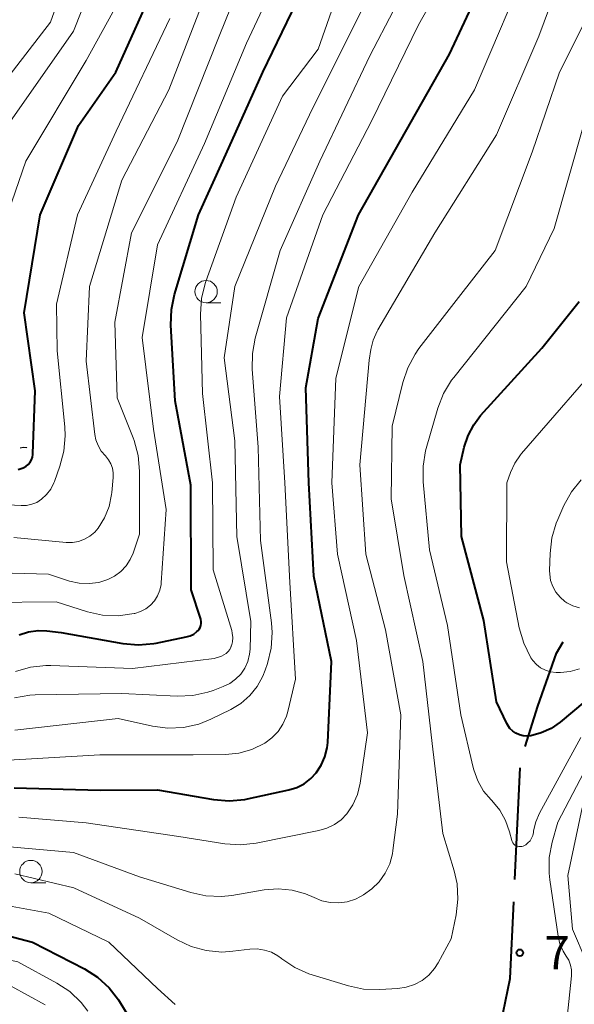
# Model space of a CAD drawing. Units: metres. Extents: x -64000 to -62000, y 22500 to 24000.
# Drawn here: x -62382 to -62320, y 22665 to 22775 of the extents above; entities that cross this region are included whole.
import ezdxf

# ---------------------------------------------------------------- set-up
doc = ezdxf.new("R2010")
doc.units = ezdxf.units.M
for name, color, linetype, lineweight in [('110600_大字・町・丁目界', 7, 'Continuous', 40), ('510200_細流', 7, 'Continuous', 30), ('633100_広葉樹林', 7, 'Continuous', 13), ('710100_等高線(計曲線)', 7, 'Continuous', 40), ('710200_等高線(主曲線)', 7, 'Continuous', 13), ('731200_図化機測定による標高点', 7, 'Continuous', 40)]:
    doc.layers.add(name, color=color, linetype=linetype, lineweight=lineweight)
doc.styles.add('Style-WORKING', font='MS Gothic.ttf')

msp = doc.modelspace()

# ---------------------------------------------------------------- linework, layer by layer
at = {"layer": '110600_大字・町・丁目界', "linetype": 'Continuous', "lineweight": 40}
msp.add_line((-62326.92, 22678.58), (-62326.33, 22691.06), dxfattribs=at)
at = {"layer": '110600_大字・町・丁目界', "linetype": 'Continuous', "lineweight": 40, "flags": 128}
for points in [[(-62325.79, 22693.48), (-62324.36, 22697.97), (-62322.27, 22703.91), (-62321.51, 22705.2)], [(-62328.23, 22663.67), (-62327.45, 22667.48), (-62327.04, 22676.08)]]:
    msp.add_lwpolyline(points, dxfattribs=at)
at = {"layer": '510200_細流', "linetype": 'Continuous', "lineweight": 30, "flags": 128}
msp.add_lwpolyline([(-62382.41, 22726.91), (-62382.05, 22726.98), (-62381.69, 22726.94), (-62381.64, 22726.92)], dxfattribs=at)
at = {"layer": '633100_広葉樹林', "linetype": 'Continuous', "lineweight": 13}
for p, q in [((-62361.55, 22743.16), (-62359.88, 22743.16)), ((-62381.19, 22678.21), (-62379.52, 22678.21))]:
    msp.add_line(p, q, dxfattribs=at)
for centre in [(-62361.55, 22744.41), (-62381.19, 22679.46)]:
    msp.add_circle(centre, 1.25, dxfattribs=at)
at = {"layer": '710100_等高線(計曲線)', "linetype": 'Continuous', "lineweight": 40, "flags": 128}
for points, elevation in [([(-62383.06, 22688.85), (-62373.44, 22688.56), (-62367, 22688.6), (-62360.7, 22687.52), (-62358.96, 22687.38), (-62357.22, 22687.54), (-62356.92, 22687.6), (-62352.28, 22688.6), (-62351.38, 22688.87), (-62350.55, 22689.3), (-62349.8, 22689.87), (-62349.2, 22690.5), (-62348.63, 22691.36), (-62348.22, 22692.3), (-62347.97, 22693.3), (-62347.91, 22693.92), (-62347.48, 22703), (-62349.46, 22712.54), (-62350.02, 22723), (-62350.35, 22733.65), (-62349, 22741.39), (-62344.45, 22753), (-62338.56, 22763.44), (-62334.27, 22771), (-62329, 22782.29)], 750), ([(-62379.39, 22706.41), (-62377.78, 22706.22), (-62370.88, 22705), (-62369.14, 22704.84), (-62367.41, 22704.99), (-62367.13, 22705.05), (-62363.77, 22705.73), (-62363.34, 22705.86), (-62362.93, 22706.06), (-62362.57, 22706.33), (-62362.45, 22706.44), (-62362.31, 22706.62), (-62362.2, 22706.81), (-62362.12, 22707.02), (-62362.09, 22707.24), (-62362.09, 22707.46), (-62362.13, 22707.68), (-62362.15, 22707.74), (-62363.22, 22711), (-62363.27, 22722.73), (-62365, 22732.16), (-62365.49, 22740.65), (-62365.43, 22742.39), (-62365.08, 22744.1), (-62362.4, 22753), (-62359.66, 22759), (-62355.2, 22769), (-62349.78, 22780.22)], 740), ([(-62382.63, 22724.49), (-62382.18, 22724.63), (-62382.04, 22724.68), (-62382, 22724.7), (-62381.73, 22724.86), (-62381.49, 22725.06), (-62381.29, 22725.3), (-62381.13, 22725.56), (-62381.02, 22725.86), (-62380.97, 22726.16), (-62380.96, 22726.27), (-62380.72, 22733.28), (-62381.95, 22742.05), (-62380.16, 22753), (-62375.84, 22763), (-62371.67, 22769), (-62367, 22779.39)], 730), ([(-62316.11, 22701), (-62321.86, 22696.2), (-62322.88, 22695.5), (-62324, 22694.98), (-62325.15, 22694.67), (-62325.58, 22694.63), (-62326.01, 22694.66), (-62326.43, 22694.77), (-62326.82, 22694.96), (-62327.17, 22695.2), (-62327.48, 22695.5), (-62327.73, 22695.86), (-62327.82, 22696.03), (-62329, 22698.47), (-62330.41, 22707.59), (-62332.91, 22717), (-62333.05, 22725), (-62332.6, 22727), (-62332.18, 22728.29), (-62331.55, 22729.5), (-62330.77, 22730.52), (-62323.92, 22738.08), (-62319.71, 22743.31)], 760), ([(-62382.5, 22705.98), (-62381.45, 22706.31), (-62380.37, 22706.45), (-62379.39, 22706.41)], 740), ([(-62468.88, 22682.91), (-62468.33, 22683.01), (-62467.76, 22683.02), (-62467.43, 22682.98), (-62463, 22682.21), (-62455.28, 22678.72), (-62447, 22676.16), (-62439, 22673.34), (-62432.7, 22673.3), (-62423.14, 22673), (-62414.83, 22673.17), (-62407.53, 22673), (-62399, 22672.47), (-62392.16, 22673.59), (-62390.42, 22673.72), (-62388.69, 22673.55), (-62388, 22673.4), (-62381, 22671.56), (-62375.19, 22668.56), (-62373.72, 22667.63), (-62372.43, 22666.45), (-62371.36, 22665.08), (-62371.26, 22664.91), (-62368.86, 22661)], 760)]:
    msp.add_lwpolyline(points, dxfattribs=dict(at, elevation=elevation))
at = {"layer": '710200_等高線(主曲線)', "linetype": 'Continuous', "lineweight": 13, "flags": 128}
for points, elevation in [([(-62387.95, 22763), (-62379, 22774.6), (-62375.3, 22785)], 724), ([(-62385, 22691.87), (-62373.46, 22692.54), (-62363, 22692.53), (-62359.38, 22692.57), (-62357.87, 22692.72), (-62356.41, 22693.13), (-62354.96, 22693.84), (-62354.17, 22694.42), (-62353.48, 22695.14), (-62352.93, 22695.96), (-62352.53, 22696.87), (-62352.38, 22697.39), (-62351.54, 22701), (-62352.17, 22711.83), (-62352.72, 22723), (-62353.33, 22732.67), (-62352.54, 22741.46), (-62348.46, 22753), (-62343, 22763.51), (-62337.73, 22774.27), (-62331.67, 22785)], 748), ([(-62383.83, 22763), (-62376.42, 22773.58), (-62371.88, 22785)], 726), ([(-62374.67, 22711.71), (-62373.58, 22711.85), (-62372.56, 22712.16), (-62371.8, 22712.55), (-62371.11, 22713.06), (-62370.52, 22713.69), (-62370.05, 22714.41), (-62369.73, 22715.13), (-62369, 22717.26), (-62369, 22724.31), (-62369.15, 22726.05), (-62369.6, 22727.73), (-62369.71, 22728.02), (-62371.5, 22732.5), (-62371.77, 22741), (-62369.9, 22751), (-62364.8, 22761.2), (-62360.09, 22773), (-62355.4, 22784.6)], 736), ([(-62387, 22682.52), (-62376.41, 22681.59), (-62369, 22678.87), (-62363.27, 22677.1), (-62361.57, 22676.73), (-62359.83, 22676.67), (-62358.65, 22676.79), (-62355.03, 22677.41), (-62353.47, 22677.53), (-62351.91, 22677.38), (-62350.41, 22676.97), (-62349.45, 22676.55), (-62348.56, 22676.19), (-62347.62, 22675.99), (-62346.67, 22675.95), (-62345.72, 22676.08), (-62344.8, 22676.38), (-62344.22, 22676.67), (-62343.9, 22676.85), (-62342.95, 22677.51), (-62342.13, 22678.32), (-62341.46, 22679.27), (-62340.96, 22680.32), (-62340.65, 22681.44), (-62340.6, 22681.82), (-62340.1, 22685.9), (-62339.71, 22697), (-62341.45, 22706.55), (-62343.64, 22715), (-62344.32, 22725), (-62343.26, 22736.74), (-62343.07, 22737.93), (-62342.82, 22738.98), (-62342.38, 22739.98), (-62342.29, 22740.14), (-62335.9, 22751), (-62329, 22761.95), (-62324.25, 22773), (-62320.29, 22783.71)], 754), ([(-62386.06, 22709.59), (-62378.35, 22709.65), (-62374.86, 22708.55), (-62373.16, 22708.17), (-62371.42, 22708.1), (-62369.61, 22708.35), (-62369.52, 22708.37), (-62368.89, 22708.57), (-62368.3, 22708.88), (-62367.78, 22709.29), (-62367.33, 22709.78), (-62366.98, 22710.35), (-62366.73, 22710.96), (-62366.6, 22711.61), (-62366.58, 22711.81), (-62366.01, 22719.99), (-62367.45, 22729), (-62368.72, 22739.28), (-62367, 22749.63), (-62361.74, 22761), (-62357, 22772.25), (-62351.98, 22783)], 738), ([(-62359.55, 22703.72), (-62359.3, 22703.88), (-62359.08, 22704.09), (-62358.89, 22704.33), (-62358.76, 22704.6), (-62358.72, 22704.7), (-62358.71, 22704.73), (-62358.59, 22705.2), (-62358.56, 22705.69), (-62358.61, 22706.17), (-62358.68, 22706.45), (-62360.76, 22713.24), (-62360.83, 22723), (-62361.97, 22733), (-62362.19, 22741.89), (-62362.07, 22743.63), (-62361.66, 22745.33), (-62361.59, 22745.53), (-62358.17, 22755), (-62353, 22766.3), (-62349, 22771.57), (-62345, 22783)], 742), ([(-62382.53, 22685.55), (-62375, 22684.92), (-62364.61, 22683.39), (-62359.44, 22682.58), (-62357.7, 22682.47), (-62355.95, 22682.65), (-62348.9, 22684.05), (-62348, 22684.31), (-62347.17, 22684.72), (-62346.42, 22685.27), (-62345.78, 22685.93), (-62345.09, 22686.95), (-62344.59, 22688.08), (-62344.28, 22689.35), (-62343.46, 22695), (-62344.67, 22705.33), (-62346.8, 22715), (-62347.44, 22723), (-62347, 22734.72), (-62344.41, 22745), (-62338.46, 22755.54), (-62331.47, 22767), (-62325, 22782.19)], 752), ([(-62383, 22695.31), (-62371.41, 22696.59), (-62367.55, 22695.75), (-62365.82, 22695.52), (-62364.08, 22695.6), (-62362.38, 22695.98), (-62361.03, 22696.52), (-62358.78, 22697.61), (-62357.65, 22698.29), (-62356.65, 22699.16), (-62355.82, 22700.18), (-62355.18, 22701.34), (-62354.92, 22702), (-62354.66, 22702.78), (-62354.24, 22704.48), (-62354.13, 22706.22), (-62354.22, 22707.32), (-62355.46, 22716.54), (-62355.71, 22727), (-62356.37, 22735.73), (-62356.35, 22737.47), (-62356.03, 22739.2), (-62353.26, 22749), (-62348.79, 22759), (-62343.19, 22770.81), (-62337.89, 22781)], 746), ([(-62384.7, 22728.54), (-62384.39, 22728.83), (-62384.14, 22729.16), (-62383.94, 22729.53), (-62383.82, 22729.93), (-62383.76, 22730.34), (-62383.76, 22730.48), (-62383.81, 22735), (-62384.91, 22738.8), (-62385.24, 22740.51), (-62385.26, 22742.43), (-62384.52, 22751), (-62381.76, 22759), (-62375, 22770.3), (-62370.2, 22779)], 728), ([(-62382.99, 22679.19), (-62376.37, 22677.63), (-62369, 22674.26), (-62364.79, 22671.81), (-62363.21, 22671.07), (-62361.53, 22670.61), (-62359.79, 22670.45), (-62358.54, 22670.53), (-62356.64, 22670.76), (-62355.82, 22670.79), (-62355.01, 22670.67), (-62354.22, 22670.42), (-62353.5, 22670.03), (-62353.09, 22669.73), (-62353.06, 22669.7), (-62351.61, 22668.72), (-62350.02, 22668.01), (-62349.66, 22667.89), (-62345.6, 22666.66), (-62343.9, 22666.29), (-62342.07, 22666.24), (-62340.05, 22666.36), (-62339.1, 22666.51), (-62338.18, 22666.81), (-62337.34, 22667.27), (-62336.59, 22667.87), (-62335.95, 22668.59), (-62335.54, 22669.23), (-62334.08, 22671.92), (-62333.52, 22674.63), (-62333.31, 22676.36), (-62333.41, 22678.1), (-62333.74, 22679.56), (-62335, 22683.72), (-62336.21, 22693.79), (-62337.24, 22703), (-62339.39, 22712.61), (-62340.81, 22721.19), (-62340.67, 22729.33), (-62339.5, 22734.23), (-62338.95, 22735.88), (-62338.12, 22737.42), (-62337.68, 22738.03), (-62333, 22744.07), (-62329.15, 22749), (-62325, 22760.04), (-62321.94, 22769), (-62316.79, 22779.21)], 756), ([(-62377.22, 22716.33), (-62376.53, 22716.33), (-62375.84, 22716.44), (-62375.19, 22716.67), (-62374.58, 22717.02), (-62374.04, 22717.46), (-62373.65, 22717.9), (-62372.93, 22719.06), (-62372.42, 22720.33), (-62372.14, 22721.67), (-62372.11, 22721.92), (-62371.96, 22723.59), (-62371.96, 22724.11), (-62372.05, 22724.63), (-62372.23, 22725.12), (-62372.49, 22725.58), (-62372.84, 22726), (-62373.3, 22726.54), (-62373.66, 22727.16), (-62373.9, 22727.82), (-62374.02, 22728.41), (-62375, 22736.61), (-62374.61, 22745), (-62371, 22756.89), (-62365.72, 22767), (-62361.13, 22778.87)], 734), ([(-62383.04, 22698.93), (-62381.32, 22699.21), (-62380.72, 22699.24), (-62371, 22699.4), (-62364.79, 22699.1), (-62363.05, 22699.17), (-62361.34, 22699.54), (-62360.75, 22699.74), (-62359.63, 22700.17), (-62358.9, 22700.52), (-62358.24, 22701), (-62357.67, 22701.58), (-62357.22, 22702.25), (-62356.88, 22703), (-62356.68, 22703.79), (-62356.62, 22704.38), (-62356.52, 22707.48), (-62358.1, 22717), (-62358.32, 22727.68), (-62359.51, 22737), (-62358.31, 22745), (-62353.78, 22756.22), (-62349.58, 22765), (-62344.08, 22775.92)], 744), ([(-62389, 22720.78), (-62382.27, 22720.44), (-62381.67, 22720.46), (-62381.09, 22720.59), (-62380.54, 22720.81), (-62380, 22721.16), (-62379.43, 22721.68), (-62378.97, 22722.3), (-62378.62, 22722.99), (-62378.56, 22723.13), (-62377.94, 22724.85), (-62377.48, 22726.53), (-62377.33, 22728.27), (-62377.38, 22729.28), (-62378.23, 22737.77), (-62378.32, 22743), (-62375.95, 22753), (-62371.62, 22762.38), (-62365.61, 22775)], 732), ([(-62319.52, 22694.48), (-62324.17, 22686), (-62324.59, 22685.04), (-62324.84, 22684.04), (-62324.86, 22683.88), (-62324.86, 22683.83), (-62324.93, 22683.51), (-62325.06, 22683.2), (-62325.23, 22682.92), (-62325.46, 22682.67), (-62325.72, 22682.47), (-62326, 22682.32), (-62326.15, 22682.27), (-62326.32, 22682.25), (-62326.48, 22682.25), (-62326.64, 22682.29), (-62326.79, 22682.35), (-62326.93, 22682.43), (-62327.05, 22682.54), (-62327.15, 22682.67), (-62327.23, 22682.81), (-62327.27, 22682.95), (-62327.52, 22683.92), (-62327.97, 22685.18), (-62328.62, 22686.33), (-62329.53, 22687.43), (-62329.58, 22687.48), (-62330.43, 22688.48), (-62331.08, 22689.61), (-62331.54, 22690.84), (-62331.6, 22691.11), (-62332.98, 22697.02), (-62334.47, 22707), (-62336.5, 22715.5), (-62337.22, 22723.11), (-62337.23, 22724.85), (-62336.94, 22726.57), (-62336.87, 22726.83), (-62335.55, 22731.37), (-62334.92, 22733), (-62334.02, 22734.49), (-62333.78, 22734.8), (-62325.68, 22745), (-62322.53, 22751.47), (-62319.22, 22763)], 758), ([(-62319.68, 22702.17), (-62320.73, 22701.86), (-62321.81, 22701.74), (-62322.26, 22701.74), (-62322.32, 22701.74), (-62322.92, 22701.82), (-62323.5, 22702.01), (-62324.04, 22702.29), (-62324.52, 22702.66), (-62324.93, 22703.1), (-62325.14, 22703.41), (-62325.17, 22703.46), (-62325.94, 22705.03), (-62326.44, 22706.77), (-62327.86, 22714.14), (-62327.82, 22723), (-62327.41, 22724.17), (-62326.95, 22725.2), (-62326.31, 22726.13), (-62326.18, 22726.28), (-62315.99, 22738.01)], 762), ([(-62319.7, 22709), (-62320.42, 22709.22), (-62321.09, 22709.56), (-62321.33, 22709.72), (-62321.87, 22710.19), (-62322.33, 22710.75), (-62322.68, 22711.38), (-62322.92, 22712.06), (-62323.03, 22712.77), (-62323.04, 22713.19), (-62322.99, 22715.09), (-62322.79, 22716.82), (-62322.29, 22718.49), (-62322.13, 22718.87), (-62321.43, 22720.45), (-62320.59, 22721.97), (-62319.49, 22723.33)], 764), ([(-62383.11, 22716.89), (-62377.22, 22716.33)], 734), ([(-62386.06, 22712.94), (-62379.23, 22712.77), (-62376.85, 22712), (-62375.77, 22711.76), (-62374.67, 22711.71)], 736), ([(-62382.92, 22701.86), (-62381.25, 22702.34), (-62379.51, 22702.53), (-62378.94, 22702.53), (-62369.81, 22702.19), (-62360.66, 22703.34), (-62359.83, 22703.6), (-62359.55, 22703.72)], 742), ([(-62317.94, 22693), (-62322.1, 22685), (-62322.74, 22682.74), (-62323.07, 22681.03), (-62323.1, 22679.28), (-62323.02, 22678.54), (-62322.08, 22672.22), (-62321.88, 22671.37), (-62321.53, 22670.56), (-62321.18, 22670), (-62320.89, 22669.52), (-62320.68, 22668.99), (-62320.58, 22668.44), (-62320.57, 22667.87), (-62320.58, 22667.77), (-62321.54, 22658.46), (-62324.39, 22647), (-62325.93, 22636.07), (-62326.96, 22627), (-62325.72, 22620.28), (-62322.24, 22613), (-62318.82, 22607.21)], 756), ([(-62319.39, 22686.61), (-62320.99, 22679.01), (-62320.47, 22673), (-62318.95, 22669.42)], 754), ([(-62387.04, 22676.23), (-62379.18, 22674.82), (-62372.45, 22671.55), (-62367, 22666.37), (-62365, 22664.57)], 758), ([(-62438.94, 22671.16), (-62433, 22670.85), (-62421.94, 22671), (-62413, 22670.85), (-62401.91, 22670.09), (-62391, 22671.17), (-62382.64, 22669.36), (-62378.28, 22666.98), (-62376.83, 22666.02), (-62375.57, 22664.81), (-62374.81, 22663.84)], 762), ([(-62383.41, 22666.63), (-62379.58, 22664.53)], 764)]:
    msp.add_lwpolyline(points, dxfattribs=dict(at, elevation=elevation))
at = {"layer": '731200_図化機測定による標高点', "linetype": 'Continuous', "lineweight": 40}
msp.add_circle((-62326.37, 22670.37, 757.1), 0.375, dxfattribs=at)

# ---------------------------------------------------------------- texts
at = {"layer": '731200_図化機測定による標高点', "linetype": 'Continuous', "lineweight": 40, "style": 'Style-WORKING'}
msp.add_text('7', height=3.75, dxfattribs=at).set_placement((-62323.61, 22668.5, -10))

doc.saveas('drawing.dxf')
